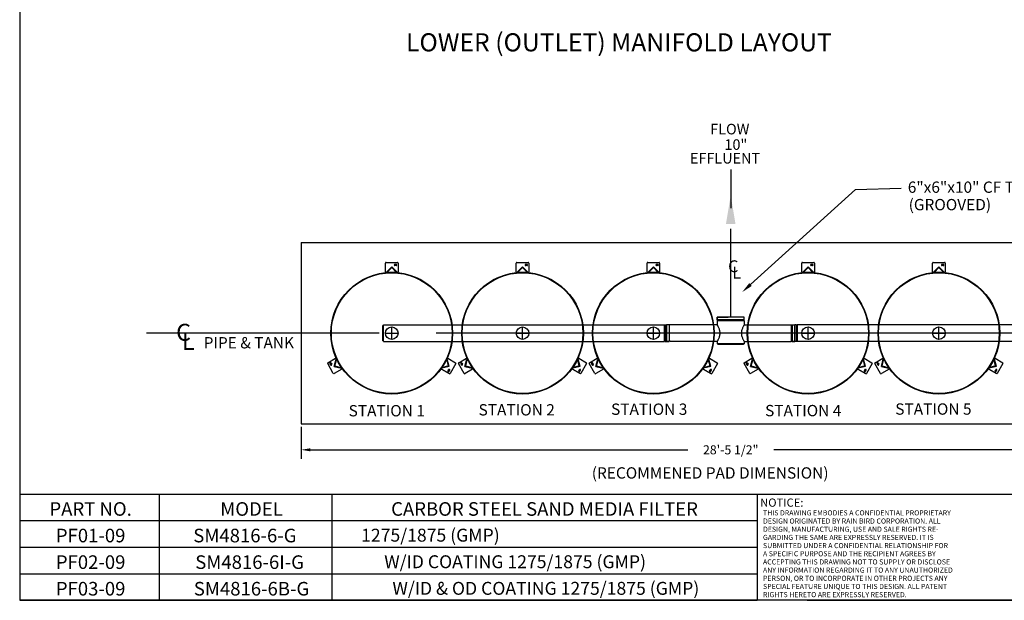
# Model space of a CAD drawing. Extents: x 0 to 605, y -4 to 452.
# Drawn here: x 0 to 391, y -4 to 227 of the extents above; entities that cross this region are included whole.
import ezdxf
from ezdxf.enums import TextEntityAlignment as Align
from ezdxf.lldxf.tags import DXFTag

# ---------------------------------------------------------------- set-up
doc = ezdxf.new("R2010")
doc.units = 0
doc.header["$LTSCALE"] = 24
doc.header["$MEASUREMENT"] = 0
for name, color, linetype in [('1', 7, 'Continuous'), ('BORDER', 6, 'Continuous'), ('DIM', 1, 'Continuous'), ('LAYOUT', 7, 'Continuous'), ('SLD-0', 7, 'Continuous'), ('T', 7, 'Continuous')]:
    doc.layers.add(name, color=color, linetype=linetype)
doc.styles.add('SLDTEXTSTYLE0', font='TXT', dxfattribs={"width": 0.45375})
tags = doc.linetypes.add('CENTER', pattern=[2, 1.25, -0.25, 0.25, -0.25]).pattern_tags.tags
tags[10:11] = [DXFTag(74, 4), DXFTag(75, 0), DXFTag(340, '0'), DXFTag(46, 1.0), DXFTag(50, 0.0), DXFTag(44, 0.0), DXFTag(45, 0.0)]
tags[8:9] = [DXFTag(74, 4), DXFTag(75, 0), DXFTag(340, '0'), DXFTag(46, 1.0), DXFTag(50, 0.0), DXFTag(44, 0.0), DXFTag(45, 0.0)]
tags[6:7] = [DXFTag(74, 4), DXFTag(75, 0), DXFTag(340, '0'), DXFTag(46, 1.0), DXFTag(50, 0.0), DXFTag(44, 0.0), DXFTag(45, 0.0)]
tags[4:5] = [DXFTag(74, 4), DXFTag(75, 0), DXFTag(340, '0'), DXFTag(46, 1.0), DXFTag(50, 0.0), DXFTag(44, 0.0), DXFTag(45, 0.0)]
tags = doc.linetypes.add('HIDDEN', pattern=[0.375, 0.25, -0.125]).pattern_tags.tags
tags[6:7] = [DXFTag(74, 4), DXFTag(75, 0), DXFTag(340, '0'), DXFTag(46, 1.0), DXFTag(50, 0.0), DXFTag(44, 0.0), DXFTag(45, 0.0)]
tags[4:5] = [DXFTag(74, 4), DXFTag(75, 0), DXFTag(340, '0'), DXFTag(46, 1.0), DXFTag(50, 0.0), DXFTag(44, 0.0), DXFTag(45, 0.0)]
tags = doc.linetypes.add('PHANTOM', pattern=[2.5, 1.25, -0.25, 0.25, -0.25, 0.25, -0.25]).pattern_tags.tags
tags[14:15] = [DXFTag(74, 4), DXFTag(75, 0), DXFTag(340, '0'), DXFTag(46, 1.0), DXFTag(50, 0.0), DXFTag(44, 0.0), DXFTag(45, 0.0)]
tags[12:13] = [DXFTag(74, 4), DXFTag(75, 0), DXFTag(340, '0'), DXFTag(46, 1.0), DXFTag(50, 0.0), DXFTag(44, 0.0), DXFTag(45, 0.0)]
tags[10:11] = [DXFTag(74, 4), DXFTag(75, 0), DXFTag(340, '0'), DXFTag(46, 1.0), DXFTag(50, 0.0), DXFTag(44, 0.0), DXFTag(45, 0.0)]
tags[8:9] = [DXFTag(74, 4), DXFTag(75, 0), DXFTag(340, '0'), DXFTag(46, 1.0), DXFTag(50, 0.0), DXFTag(44, 0.0), DXFTag(45, 0.0)]
tags[6:7] = [DXFTag(74, 4), DXFTag(75, 0), DXFTag(340, '0'), DXFTag(46, 1.0), DXFTag(50, 0.0), DXFTag(44, 0.0), DXFTag(45, 0.0)]
tags[4:5] = [DXFTag(74, 4), DXFTag(75, 0), DXFTag(340, '0'), DXFTag(46, 1.0), DXFTag(50, 0.0), DXFTag(44, 0.0), DXFTag(45, 0.0)]

# ---------------------------------------------------------------- blocks, each defined once
blk = doc.blocks.new('FD')
for p, q in [((110.97, 42), (108.85, 39.88)), ((108.85, 39.88), (109.03, 39.7)), ((110.97, 41.64), (109.03, 39.7)), ((110.97, 42), (113.09, 39.88)), ((110.97, 41.64), (112.91, 39.7)), ((113.09, 39.88), (112.91, 39.7))]:
    blk.add_line(p, q)

msp = doc.modelspace()

# ---------------------------------------------------------------- linework, layer by layer
for p, q in [((282.63, 167.44), (282.63, 152.02)), ((282.63, 108.67), (282.63, 143.86)), ((282.63, 108.67), (282.63, 143.68)), ((145.38, 126.69), (145.38, 130.19)), ((145.63, 130.44), (150.13, 130.44)), ((149.63, 129.69), (149.13, 129.69)), ((149.63, 129.19), (149.13, 129.19)), ((150.38, 130.19), (150.38, 126.69)), ((197.38, 126.69), (197.38, 130.19)), ((197.63, 130.44), (202.13, 130.44)), ((201.63, 129.69), (201.13, 129.69)), ((201.63, 129.19), (201.13, 129.19)), ((202.38, 130.19), (202.38, 126.69)), ((249.38, 126.69), (249.38, 130.19)), ((249.63, 130.44), (254.13, 130.44)), ((253.63, 129.69), (253.13, 129.69)), ((253.63, 129.19), (253.13, 129.19)), ((254.38, 130.19), (254.38, 126.69)), ((282.63, 120.25), (282.63, 132.51)), ((310.88, 126.69), (310.88, 130.19)), ((311.13, 130.44), (315.63, 130.44)), ((315.13, 129.69), (314.63, 129.69)), ((315.13, 129.19), (314.63, 129.19)), ((315.88, 130.19), (315.88, 126.69)), ((362.88, 126.69), (362.88, 130.19)), ((362.88, 126.69), (362.88, 130.19)), ((363.13, 130.44), (367.63, 130.44)), ((363.13, 130.44), (367.63, 130.44)), ((367.13, 129.69), (366.63, 129.69)), ((367.13, 129.69), (366.63, 129.69)), ((367.13, 129.19), (366.63, 129.19)), ((367.13, 129.19), (366.63, 129.19)), ((367.88, 130.19), (367.88, 126.69)), ((367.88, 130.19), (367.88, 126.69)), ((145.63, 126.44), (150.13, 126.44)), ((197.63, 126.44), (202.13, 126.44)), ((249.63, 126.44), (254.13, 126.44)), ((311.13, 126.44), (315.63, 126.44)), ((363.13, 126.44), (367.63, 126.44)), ((363.13, 126.44), (367.63, 126.44)), ((144.38, 99.29), (144.38, 105.42)), ((144.38, 105.42), (144.63, 105.42)), ((144.63, 99.04), (144.63, 105.66)), ((251.32, 105.66), (256.16, 105.66)), ((257.13, 99.04), (257.13, 105.66)), ((308.13, 99.04), (308.13, 105.66)), ((312.91, 105.66), (309.1, 105.66)), ((144.38, 99.29), (144.63, 99.29)), ((124.67, 86.36), (122.42, 90.26)), ((122.52, 90.6), (125.55, 92.35)), ((123.32, 90.2), (123.57, 89.76)), ((123.76, 90.45), (124.01, 90.01)), ((128.14, 88.36), (125.89, 92.26)), ((169.87, 92.26), (168.31, 89.57)), ((170.21, 92.35), (173.24, 90.6)), ((173.33, 90.26), (171.08, 86.36)), ((176.67, 86.36), (174.42, 90.26)), ((174.52, 90.6), (177.55, 92.35)), ((175.32, 90.2), (175.57, 89.76)), ((175.76, 90.45), (176.01, 90.01)), ((180.14, 88.36), (177.89, 92.26)), ((221.87, 92.26), (220.31, 89.57)), ((222.21, 92.35), (225.24, 90.6)), ((225.33, 90.26), (223.08, 86.36)), ((228.67, 86.36), (226.42, 90.26)), ((226.52, 90.6), (229.55, 92.35)), ((227.32, 90.2), (227.57, 89.76)), ((227.76, 90.45), (228.01, 90.01)), ((232.14, 88.36), (229.89, 92.26)), ((273.87, 92.26), (272.31, 89.57)), ((274.21, 92.35), (277.24, 90.6)), ((277.33, 90.26), (275.08, 86.36)), ((290.17, 86.36), (287.92, 90.26)), ((288.02, 90.6), (291.05, 92.35)), ((288.82, 90.2), (289.07, 89.76)), ((289.26, 90.45), (289.51, 90.01)), ((293.64, 88.36), (291.39, 92.26)), ((335.37, 92.26), (333.81, 89.57)), ((335.71, 92.35), (338.74, 90.6)), ((338.83, 90.26), (336.58, 86.36)), ((342.17, 86.36), (339.92, 90.26)), ((342.17, 86.36), (339.92, 90.26)), ((340.02, 90.6), (343.05, 92.35)), ((340.02, 90.6), (343.05, 92.35)), ((340.82, 90.2), (341.07, 89.76)), ((340.82, 90.2), (341.07, 89.76)), ((341.26, 90.45), (341.51, 90.01)), ((341.26, 90.45), (341.51, 90.01)), ((345.64, 88.36), (343.39, 92.26)), ((345.64, 88.36), (343.39, 92.26)), ((387.37, 92.26), (385.81, 89.57)), ((387.37, 92.26), (385.81, 89.57)), ((387.71, 92.35), (390.74, 90.6)), ((387.71, 92.35), (390.74, 90.6)), ((390.83, 90.26), (388.58, 86.36)), ((390.83, 90.26), (388.58, 86.36)), ((128.05, 88.02), (125.02, 86.27)), ((168.31, 89.57), (167.62, 88.36)), ((170.74, 86.27), (167.71, 88.02)), ((167.71, 88.02), (170.74, 86.27)), ((170.25, 87.42), (170.5, 87.85)), ((170.68, 87.17), (170.93, 87.6)), ((180.05, 88.02), (177.02, 86.27)), ((220.31, 89.57), (219.62, 88.36)), ((222.74, 86.27), (219.71, 88.02)), ((219.71, 88.02), (222.74, 86.27)), ((222.25, 87.42), (222.5, 87.85)), ((222.68, 87.17), (222.93, 87.6)), ((232.05, 88.02), (229.02, 86.27)), ((272.31, 89.57), (271.62, 88.36)), ((274.74, 86.27), (271.71, 88.02)), ((271.71, 88.02), (274.74, 86.27)), ((274.25, 87.42), (274.5, 87.85)), ((274.68, 87.17), (274.93, 87.6)), ((293.55, 88.02), (290.52, 86.27)), ((333.81, 89.57), (333.12, 88.36)), ((336.24, 86.27), (333.21, 88.02)), ((333.21, 88.02), (336.24, 86.27)), ((335.75, 87.42), (336, 87.85)), ((336.18, 87.17), (336.43, 87.6)), ((345.55, 88.02), (342.52, 86.27)), ((345.55, 88.02), (342.52, 86.27)), ((385.81, 89.57), (385.12, 88.36)), ((385.81, 89.57), (385.12, 88.36)), ((388.24, 86.27), (385.21, 88.02)), ((385.21, 88.02), (388.24, 86.27)), ((388.24, 86.27), (385.21, 88.02)), ((385.21, 88.02), (388.24, 86.27)), ((387.75, 87.42), (388, 87.85)), ((387.75, 87.42), (388, 87.85)), ((388.18, 87.17), (388.43, 87.6)), ((388.18, 87.17), (388.43, 87.6))]:
    msp.add_line(p, q)
at = {"color": 6, "linetype": 'PHANTOM'}
for p, q in [((111.88, 138.35), (453.38, 138.35)), ((111.88, 138.35), (111.88, 66.35)), ((111.88, 66.35), (453.38, 66.35))]:
    msp.add_line(p, q, dxfattribs=at)
at = {"color": 2}
for p, q in [((142.88, 102.35), (50.41, 102.35)), ((145.63, 102.35), (150.13, 102.35)), ((147.88, 100.1), (147.88, 104.6)), ((197.63, 102.35), (202.13, 102.35)), ((199.88, 100.1), (199.88, 104.6)), ((249.63, 102.35), (254.13, 102.35)), ((251.88, 100.1), (251.88, 104.6)), ((257.13, 99.04), (257.13, 105.66)), ((308.13, 99.04), (308.13, 105.66)), ((311.13, 102.35), (315.63, 102.35)), ((313.38, 100.1), (313.38, 104.6)), ((363.13, 102.35), (367.63, 102.35)), ((365.38, 100.1), (365.38, 104.6))]:
    msp.add_line(p, q, dxfattribs=at)
at = {"linetype": 'HIDDEN'}
for p, q in [((144.63, 105.66), (254.1, 105.66)), ((420.63, 105.66), (310.13, 105.66)), ((144.63, 99.04), (256.16, 99.04)), ((420.63, 99.04), (309.1, 99.04))]:
    msp.add_line(p, q, dxfattribs=at)
at = {"color": 2, "linetype": 'CENTER'}
msp.add_line((399.5, 102.35), (165.51, 102.35), dxfattribs=at)
at = {"color": 2, "linetype": 'CENTER', "ltscale": 20}
msp.add_line((451.5, 102.35), (217.51, 102.35), dxfattribs=at)
at = {"color": 7}
msp.add_line((313, -3.84), (605.32, -3.84), dxfattribs=at)
for centre, radius in [((147.88, 102.35), 24.19), ((147.88, 102.35), 24), ((199.88, 102.35), 24.19), ((199.88, 102.35), 24), ((251.88, 102.35), 24.19), ((251.88, 102.35), 24), ((313.38, 102.35), 24.19), ((313.38, 102.35), 24), ((365.38, 102.35), 24.19), ((365.38, 102.35), 24), ((147.88, 102.35), 2.5), ((199.88, 102.35), 2.5), ((251.88, 102.35), 2.5), ((313.38, 102.35), 2.5), ((365.38, 102.35), 2.5)]:
    msp.add_circle(centre, radius)
for centre, start, end in [((145.63, 130.19), 90, 180), ((149.13, 129.44), 90, 270), ((149.63, 129.44), 270, 90), ((150.13, 130.19), 0, 90), ((197.63, 130.19), 90, 180), ((201.13, 129.44), 90, 270), ((201.63, 129.44), 270, 90), ((202.13, 130.19), 0, 90), ((249.63, 130.19), 90, 180), ((253.13, 129.44), 90, 270), ((253.63, 129.44), 270, 90), ((254.13, 130.19), 0, 90), ((311.13, 130.19), 90, 180), ((314.63, 129.44), 90, 270), ((315.13, 129.44), 270, 90), ((315.63, 130.19), 0, 90), ((363.13, 130.19), 90, 180), ((363.13, 130.19), 90, 180), ((366.63, 129.44), 90, 270), ((366.63, 129.44), 90, 270), ((367.13, 129.44), 270, 90), ((367.13, 129.44), 270, 90), ((367.63, 130.19), 0, 90), ((367.63, 130.19), 0, 90), ((145.63, 126.69), 180, 270), ((150.13, 126.69), 270, 0), ((197.63, 126.69), 180, 270), ((202.13, 126.69), 270, 0), ((249.63, 126.69), 180, 270), ((254.13, 126.69), 270, 0), ((311.13, 126.69), 180, 270), ((315.63, 126.69), 270, 0), ((363.13, 126.69), 180, 270), ((363.13, 126.69), 180, 270), ((367.63, 126.69), 270, 0), ((367.63, 126.69), 270, 0), ((122.64, 90.38), 120, 210), ((123.54, 90.32), 30, 210), ((125.67, 92.13), 30, 120), ((170.08, 92.13), 60, 150), ((173.11, 90.38), 330, 60), ((174.64, 90.38), 120, 210), ((175.54, 90.32), 30, 210), ((177.67, 92.13), 30, 120), ((222.08, 92.13), 60, 150), ((225.11, 90.38), 330, 60), ((226.64, 90.38), 120, 210), ((227.54, 90.32), 30, 210), ((229.67, 92.13), 30, 120), ((274.08, 92.13), 60, 150), ((277.11, 90.38), 330, 60), ((288.14, 90.38), 120, 210), ((289.04, 90.32), 30, 210), ((291.17, 92.13), 30, 120), ((335.58, 92.13), 60, 150), ((338.61, 90.38), 330, 60), ((340.14, 90.38), 120, 210), ((340.14, 90.38), 120, 210), ((341.04, 90.32), 30, 210), ((341.04, 90.32), 30, 210), ((343.17, 92.13), 30, 120), ((343.17, 92.13), 30, 120), ((387.58, 92.13), 60, 150), ((387.58, 92.13), 60, 150), ((390.61, 90.38), 330, 60), ((390.61, 90.38), 330, 60), ((123.79, 89.89), 210, 30), ((124.89, 86.48), 210, 300), ((127.92, 88.23), 300, 30), ((167.83, 88.23), 150, 240), ((170.46, 87.29), 150, 330), ((170.71, 87.72), 330, 150), ((170.86, 86.48), 240, 330), ((175.79, 89.89), 210, 30), ((176.89, 86.48), 210, 300), ((179.92, 88.23), 300, 30), ((219.83, 88.23), 150, 240), ((222.46, 87.29), 150, 330), ((222.71, 87.72), 330, 150), ((222.86, 86.48), 240, 330), ((227.79, 89.89), 210, 30), ((228.89, 86.48), 210, 300), ((231.92, 88.23), 300, 30), ((271.83, 88.23), 150, 240), ((274.46, 87.29), 150, 330), ((274.71, 87.72), 330, 150), ((274.86, 86.48), 240, 330), ((289.29, 89.89), 210, 30), ((290.39, 86.48), 210, 300), ((293.42, 88.23), 300, 30), ((333.33, 88.23), 150, 240), ((335.96, 87.29), 150, 330), ((336.21, 87.72), 330, 150), ((336.36, 86.48), 240, 330), ((341.29, 89.89), 210, 30), ((341.29, 89.89), 210, 30), ((342.39, 86.48), 210, 300), ((342.39, 86.48), 210, 300), ((345.42, 88.23), 300, 30), ((345.42, 88.23), 300, 30), ((385.33, 88.23), 150, 240), ((385.33, 88.23), 150, 240), ((387.96, 87.29), 150, 330), ((387.96, 87.29), 150, 330), ((388.21, 87.72), 330, 150), ((388.21, 87.72), 330, 150), ((388.36, 86.48), 240, 330), ((388.36, 86.48), 240, 330)]:
    msp.add_arc(centre, 0.25, start, end)
msp.add_solid([(284.52, 145.79), (280.74, 145.79), (282.63, 157.13)])
at = {"layer": '1', "color": 3}
for p, q in [((288, 108.67), (277.25, 108.67)), ((277.25, 108.67), (281.56, 108.67)), ((277.25, 108.67), (277.25, 107.64)), ((277.25, 107.64), (277.25, 108.67)), ((288, 107.64), (277.25, 107.64)), ((288, 107.64), (277.25, 107.64)), ((288, 107.26), (277.25, 107.26)), ((277.25, 107.26), (277.25, 105.66)), ((277.33, 107.26), (277.33, 107.64)), ((287.93, 107.26), (287.93, 107.64)), ((288, 107.64), (288, 108.67)), ((288, 107.26), (288, 105.66)), ((257.13, 105.66), (257.13, 99.04)), ((258.16, 105.66), (257.13, 105.66)), ((257.13, 99.04), (257.13, 103.35)), ((258.16, 105.66), (258.16, 99.04)), ((258.16, 105.66), (258.16, 99.04)), ((258.53, 105.59), (258.16, 105.59)), ((306.12, 105.66), (306.72, 105.66)), ((306.72, 105.66), (306.72, 99.04)), ((306.72, 105.59), (307.1, 105.59)), ((307.1, 105.66), (307.1, 99.04)), ((307.1, 105.66), (307.1, 99.04)), ((307.1, 105.66), (308.13, 105.66)), ((308.13, 105.66), (308.13, 99.04)), ((308.13, 99.04), (308.13, 103.35)), ((257.13, 99.04), (258.16, 99.04)), ((258.16, 99.04), (257.13, 99.04)), ((258.53, 99.12), (258.16, 99.12)), ((277.25, 99.04), (277.25, 98.04)), ((288, 98.04), (277.25, 98.04)), ((277.5, 98.04), (277.5, 97.79)), ((287.75, 98.04), (287.75, 97.79)), ((288, 99.04), (288, 98.04)), ((306.72, 99.12), (307.1, 99.12)), ((308.13, 99.04), (307.1, 99.04)), ((307.1, 99.04), (308.13, 99.04)), ((287.75, 97.79), (277.5, 97.79))]:
    msp.add_line(p, q, dxfattribs=at)
at = {"layer": '1', "linetype": 'Continuous'}
for p, q in [((256.16, 105.66), (256.16, 99.04)), ((256.16, 105.66), (256.16, 99.04)), ((256.5, 105.66), (257.13, 105.66)), ((256.5, 105.66), (256.5, 99.04)), ((256.5, 105.66), (257.13, 105.66)), ((256.5, 105.66), (256.5, 99.04)), ((257.13, 105.66), (257.13, 99.04)), ((257.13, 105.66), (257.13, 99.04)), ((308.75, 105.66), (308.13, 105.66)), ((308.13, 105.66), (308.13, 99.04)), ((308.75, 105.66), (308.13, 105.66)), ((308.13, 105.66), (308.13, 99.04)), ((308.75, 105.66), (308.75, 99.04)), ((308.75, 105.66), (308.75, 99.04)), ((309.1, 105.66), (309.1, 99.04)), ((309.1, 105.66), (309.1, 99.04)), ((256.5, 99.04), (257.13, 99.04)), ((256.5, 99.04), (257.13, 99.04)), ((308.75, 99.04), (308.13, 99.04)), ((308.75, 99.04), (308.13, 99.04))]:
    msp.add_line(p, q, dxfattribs=at)
at = {"layer": '1'}
for p, q in [((256.5, 105.58), (256.16, 105.58)), ((256.5, 105.58), (256.16, 105.58)), ((308.75, 105.58), (309.1, 105.58)), ((308.75, 105.58), (309.1, 105.58)), ((256.5, 99.13), (256.16, 99.13)), ((256.5, 99.13), (256.16, 99.13)), ((308.75, 99.13), (309.1, 99.13)), ((308.75, 99.13), (309.1, 99.13))]:
    msp.add_line(p, q, dxfattribs=at)
at = {"layer": '1', "color": 3, "linetype": 'HIDDEN'}
for p, q in [((277.25, 105.66), (258.53, 105.66)), ((288, 105.66), (306.72, 105.66)), ((277.25, 99.04), (258.53, 99.04)), ((288, 99.04), (306.72, 99.04))]:
    msp.add_line(p, q, dxfattribs=at)
at = {"layer": '1', "color": 3}
for points in [[(277.25, 99.04), (277.25, 99.04), (277.26, 99.06), (277.32, 99.15), (277.36, 99.21), (277.45, 99.38), (277.51, 99.49), (277.64, 99.73), (277.71, 99.87), (277.85, 100.15), (277.93, 100.32), (278.07, 100.67), (278.14, 100.87), (278.25, 101.27), (278.3, 101.48), (278.37, 101.92), (278.38, 102.14), (278.38, 102.57), (278.37, 102.79), (278.3, 103.22), (278.25, 103.43), (278.14, 103.84), (278.07, 104.03), (277.93, 104.39), (277.85, 104.55), (277.71, 104.84), (277.64, 104.97), (277.51, 105.22), (277.45, 105.32), (277.36, 105.49), (277.32, 105.56), (277.26, 105.64), (277.25, 105.66), (277.25, 105.66)], [(288, 105.66), (288, 105.66), (287.99, 105.64), (287.94, 105.56), (287.9, 105.49), (287.8, 105.32), (287.74, 105.22), (287.61, 104.97), (287.54, 104.84), (287.4, 104.55), (287.33, 104.39), (287.19, 104.03), (287.12, 103.84), (287, 103.43), (286.95, 103.22), (286.89, 102.79), (286.87, 102.57), (286.87, 102.14), (286.89, 101.92), (286.95, 101.48), (287, 101.27), (287.12, 100.87), (287.19, 100.67), (287.33, 100.32), (287.4, 100.15), (287.54, 99.87), (287.61, 99.73), (287.74, 99.49), (287.8, 99.38), (287.9, 99.21), (287.94, 99.15), (287.99, 99.06), (288, 99.04), (288, 99.04)]]:
    msp.add_open_spline(points, degree=3, knots=[5.174536, 5.174536, 5.174536, 5.174536, 5.804556, 5.804556, 6.446785, 6.446785, 7.089014, 7.089014, 7.731243, 7.731243, 8.378494, 8.378494, 9.025745, 9.025745, 9.672996, 9.672996, 10.320247, 10.320247, 10.967498, 10.967498, 11.61475, 11.61475, 12.262001, 12.262001, 12.909252, 12.909252, 13.551481, 13.551481, 14.19371, 14.19371, 14.835939, 14.835939, 15.465959, 15.465959, 15.465959, 15.465959], dxfattribs=at)
at = {"layer": 'BORDER'}
for p in [(0, 451.99), (605.4, -3.84)]:
    msp.add_line(p, (0, -3.84), dxfattribs=at)
at = {"layer": 'BORDER', "color": 7}
msp.add_line((605.32, -3.84), (293.12, -3.84), dxfattribs=at)
at = {"layer": 'DIM', "color": 1}
for p, q in [((111.88, 65.1), (111.88, 52.37)), ((115.48, 55.97), (265.53, 55.97)), ((449.78, 55.97), (299.73, 55.97))]:
    msp.add_line(p, q, dxfattribs=at)
at = {"layer": 'DIM', "color": 0}
for p, q in [((0, 38.41), (293.12, 38.41)), ((0, 38.41), (0, -3.84)), ((55.46, 38.41), (55.46, -3.84)), ((124.11, 38.41), (124.11, -3.84)), ((293.12, 38.41), (293.12, -3.84)), ((293.12, 37.51), (293.12, -3.84)), ((0, 27.85), (293.12, 27.85)), ((0, 17.28), (293.12, 17.28)), ((0, 6.72), (293.12, 6.72)), ((0, -3.84), (293.12, -3.84))]:
    msp.add_line(p, q, dxfattribs=at)
at = {"layer": 'DIM'}
msp.add_lwpolyline([(290.5, 121.66), (332.25, 159.48), (350.39, 159.97)], dxfattribs=at)
msp.add_solid([(291, 121.1), (287.16, 118.64), (289.99, 122.21)], dxfattribs=at)
at = {"layer": 'DIM', "color": 1}
msp.add_solid([(115.48, 56.57), (115.48, 55.37), (111.88, 55.97)], dxfattribs=at)
at = {"layer": 'LAYOUT', "color": 2}
for p, q in [((150.13, 126.44), (145.63, 126.44)), ((202.13, 126.44), (197.63, 126.44)), ((254.13, 126.44), (249.63, 126.44)), ((315.63, 126.44), (311.13, 126.44)), ((367.63, 126.44), (363.13, 126.44)), ((367.63, 126.44), (363.13, 126.44)), ((125.89, 92.26), (128.14, 88.36)), ((169.17, 91.05), (169.87, 92.26)), ((177.89, 92.26), (180.14, 88.36)), ((221.17, 91.05), (221.87, 92.26)), ((229.89, 92.26), (232.14, 88.36)), ((273.17, 91.05), (273.87, 92.26)), ((291.39, 92.26), (293.64, 88.36)), ((334.67, 91.05), (335.37, 92.26)), ((343.39, 92.26), (345.64, 88.36)), ((343.39, 92.26), (345.64, 88.36)), ((386.67, 91.05), (387.37, 92.26)), ((386.67, 91.05), (387.37, 92.26)), ((167.62, 88.36), (168.31, 89.57)), ((219.62, 88.36), (220.31, 89.57)), ((271.62, 88.36), (272.31, 89.57)), ((333.12, 88.36), (333.81, 89.57)), ((385.12, 88.36), (385.81, 89.57)), ((385.12, 88.36), (385.81, 89.57))]:
    msp.add_line(p, q, dxfattribs=at)
at = {"layer": 'LAYOUT'}
for p, q in [((146.27, 126.44), (145.7, 126.44)), ((198.27, 126.44), (197.7, 126.44)), ((250.27, 126.44), (249.7, 126.44)), ((311.77, 126.44), (311.2, 126.44)), ((363.77, 126.44), (363.2, 126.44)), ((363.77, 126.44), (363.2, 126.44)), ((169.55, 91.7), (169.83, 92.19)), ((221.55, 91.7), (221.83, 92.19)), ((273.55, 91.7), (273.83, 92.19)), ((335.05, 91.7), (335.33, 92.19)), ((387.05, 91.7), (387.33, 92.19)), ((387.05, 91.7), (387.33, 92.19)), ((127.82, 88.91), (128.1, 88.42)), ((179.82, 88.91), (180.1, 88.42)), ((231.82, 88.91), (232.1, 88.42)), ((293.32, 88.91), (293.6, 88.42)), ((345.32, 88.91), (345.6, 88.42)), ((345.32, 88.91), (345.6, 88.42))]:
    msp.add_line(p, q, dxfattribs=at)
at = {"layer": 'LAYOUT', "color": 3}
for p, q in [((149.95, 126.45), (149.95, 126.45)), ((201.95, 126.45), (201.95, 126.45)), ((253.95, 126.45), (253.95, 126.45)), ((315.45, 126.45), (315.45, 126.45)), ((367.45, 126.45), (367.45, 126.45)), ((367.45, 126.45), (367.45, 126.45)), ((125.97, 92.1), (125.97, 92.1)), ((177.97, 92.1), (177.97, 92.1)), ((229.97, 92.1), (229.97, 92.1)), ((291.47, 92.1), (291.47, 92.1)), ((343.47, 92.1), (343.47, 92.1)), ((343.47, 92.1), (343.47, 92.1))]:
    msp.add_line(p, q, dxfattribs=at)
at = {"layer": 'SLD-0', "color": 7}
msp.add_line((293.12, 38.41), (605.32, 38.41), dxfattribs=at)
at = {"layer": 'T'}
for p, q in [((167.85, 88.37), (167.78, 88.61)), ((167.85, 88.37), (167.78, 88.61)), ((219.85, 88.37), (219.78, 88.61)), ((219.85, 88.37), (219.78, 88.61)), ((271.85, 88.37), (271.78, 88.61)), ((271.85, 88.37), (271.78, 88.61)), ((333.35, 88.37), (333.28, 88.61)), ((333.35, 88.37), (333.28, 88.61)), ((385.35, 88.37), (385.28, 88.61)), ((385.35, 88.37), (385.28, 88.61)), ((385.35, 88.37), (385.28, 88.61)), ((385.35, 88.37), (385.28, 88.61))]:
    msp.add_line(p, q, dxfattribs=at)
for centre in [(147.88, 102.35), (251.88, 102.35), (365.38, 102.35)]:
    msp.add_circle(centre, 2.5, dxfattribs=at)

# ---------------------------------------------------------------- block references
for p in [(36.91, 86.76), (88.91, 86.76), (140.91, 86.76), (202.41, 86.76), (254.41, 86.76), (254.41, 86.76)]:
    msp.add_blockref('FD', p)
for p, rotation in [((216.86, 14.04), 120.0000000000006), ((189.86, 206.25), 239.9999999999994), ((268.86, 14.04), 120.0000000000006), ((241.86, 206.25), 239.9999999999994), ((320.86, 14.04), 120.0000000000006), ((293.86, 206.25), 239.9999999999994), ((382.36, 14.04), 120.0000000000006), ((355.36, 206.25), 239.9999999999994), ((434.36, 14.04), 120.0000000000006), ((434.36, 14.04), 120.0000000000006), ((407.36, 206.25), 239.9999999999994), ((407.36, 206.25), 239.9999999999994)]:
    msp.add_blockref('FD', p, dxfattribs=dict(rotation=rotation))

# ---------------------------------------------------------------- texts
at = {"color": 6}
msp.add_text('%%ULOWER (OUTLET) MANIFOLD LAYOUT', height=7.2, dxfattribs=at).set_placement((153.56, 214.34))
for s, height, p in [('FLOW', 4.2, (274.49, 181.35)), ('10"', 4.2, (280.14, 175.2)), ('EFFLUENT', 4.2, (266.43, 169.76)), ('6"x6"x10" CF TEE', 4.5, (353.01, 158.12)), ('(GROOVED)', 4.5, (353.36, 151.18)), ('C', 4.72, (281.6, 126.57)), ('L', 4.72, (283.22, 124.01)), ('C', 6.75, (62.18, 99.31)), ('L', 6.75, (64.49, 95.66)), ('PIPE & TANK', 4.5, (73.12, 96.28)), ('STATION 3', 4.5, (235.07, 69.87)), ('STATION 5', 4.5, (348.03, 69.94)), ('STATION 1', 4.5, (130.75, 69.27)), ('STATION 2', 4.5, (182.4, 69.62)), ('STATION 4', 4.5, (296.29, 69.31)), ('(RECOMMENED PAD DIMENSION)', 4.5, (227.41, 44.53))]:
    msp.add_text(s, height=height).set_placement(p)
at = {"layer": 'BORDER', "color": 0}
for s, height, p in [('PART NO.', 5.404, (28.2, 29.76)), ('MODEL', 5.404, (92.15, 29.76)), ('CARBOR STEEL SAND MEDIA FILTER', 5.4039, (208.62, 29.76)), ('PF01-09', 5.404, (28.2, 19.2)), ('SM4816-6-G', 5.404, (89.51, 19.2)), ('1275/1875 (GMP)', 5.1337, (163.26, 19.48)), ('PF02-09', 5.404, (28.2, 8.63)), ('SM4816-6I-G', 5.4039, (91.38, 8.63)), ('W/ID COATING 1275/1875 (GMP)', 5.1337, (196.93, 8.92)), ('W/ID & OD COATING 1275/1875 (GMP)', 5.1337, (209.14, -1.65)), ('PF03-09', 5.404, (28.2, -1.93)), ('SM4816-6B-G', 5.4039, (92.15, -1.93))]:
    msp.add_text(s, height=height, dxfattribs=at).set_placement(p, align=Align.CENTER)
at = {"layer": 'DIM', "color": 1, "insert": (282.63, 55.97), "char_height": 3.6, "attachment_point": 5}
msp.add_mtext('\\A1;28\'-5 1/2"', dxfattribs=at)
at = {"layer": 'SLD-0', "color": 7, "insert": (294.33, 36.62), "char_height": 3.264, "attachment_point": 1, "style": 'SLDTEXTSTYLE0'}
msp.add_mtext('NOTICE:', dxfattribs=at)
at = {"layer": 'SLD-0', "color": 7, "char_height": 2.0311, "attachment_point": 1}
for s, insert in [('THIS DRAWING EMBODIES A CONFIDENTIAL PROPRIETARY', (295.46, 31.93)), ('DESIGN ORIGINATED BY RAIN BIRD CORPORATION. ALL ', (295.46, 28.68)), ('DESIGN, MANUFACTURING, USE AND SALE RIGHTS RE-', (295.46, 25.43)), ('GARDING THE SAME ARE EXPRESSLY RESERVED. IT IS ', (295.46, 22.18)), ('A SPECIFIC PURPOSE AND THE RECIPIENT AGREES BY ', (295.46, 15.68)), ('SUBMITTED UNDER A CONFIDENTIAL RELATIONSHIP FOR', (295.46, 18.93)), ('ACCEPTING THIS DRAWING NOT TO SUPPLY OR DISCLOSE', (295.46, 12.43)), ('ANY INFORMATION REGARDING IT TO ANY UNAUTHORIZED', (295.46, 9.18)), ('PERSON, OR TO INCORPORATE IN OTHER PROJECTS ANY ', (295.46, 5.93)), ('SPECIAL FEATURE UNIQUE TO THIS DESIGN. ALL PATENT ', (295.46, 2.68)), ('RIGHTS HERETO ARE EXPRESSLY RESERVED.', (295.46, -0.57))]:
    msp.add_mtext(s, dxfattribs=dict(at, insert=insert))

doc.saveas('drawing.dxf')
